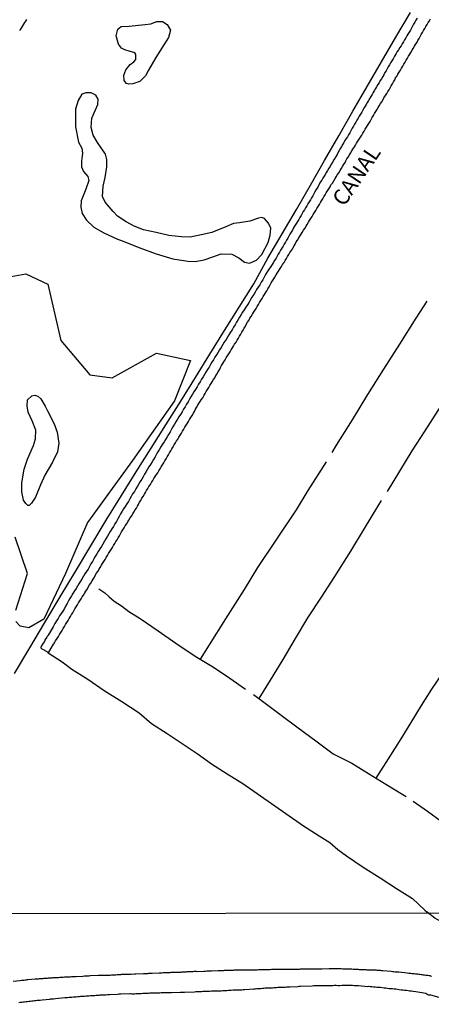
# Model space of a CAD drawing. Units: millimetres. Extents: x 185556 to 187966, y 1654886 to 1657660.
# Drawn here: x 187163 to 187228, y 1655982 to 1656139 of the extents above; entities that cross this region are included whole.
import ezdxf
from ezdxf.enums import TextEntityAlignment as Align

# ---------------------------------------------------------------- set-up
doc = ezdxf.new("R2010")
doc.units = ezdxf.units.MM
for name, color, linetype in [('V-BANHADO', 102, 'Continuous'), ('V-CANAL', 4, 'Continuous'), ('V-LAGOA', 150, 'Continuous'), ('V-LOTE', 1, 'Continuous'), ('V-NOME_DOS_LOGRADOUROS', 7, 'Continuous'), ('V-QUADRA', 2, 'Continuous'), ('V-REFERENCIA', 42, 'Continuous'), ('V-VALETA', 150, 'Continuous'), ('X-LIMITE_1000', 7, 'Continuous')]:
    doc.layers.add(name, color=color, linetype=linetype)

msp = doc.modelspace()

# ---------------------------------------------------------------- linework, layer by layer
at = {"layer": 'V-BANHADO'}
for points in [[(187160.03, 1656098.17), (187163.54, 1656098.84), (187167.05, 1656097.18), (187169.14, 1656088.17), (187173.76, 1656082.66), (187177.32, 1656082.23), (187184.4, 1656086.14), (187189.82, 1656085), (187187.29, 1656078.54), (187180.57, 1656068.97), (187173.36, 1656059.07), (187169.85, 1656050.92), (187166.4, 1656043.63), (187164, 1656042.22), (187162.65, 1656042.5), (187161.91, 1656043.24)], [(187161.91, 1656045.08), (187163.82, 1656050.92), (187161.85, 1656056.73)]]:
    msp.add_lwpolyline(points, dxfattribs=at)
at = {"layer": 'V-CANAL'}
for points in [[(187167.88, 1656042.4), (187167.12, 1656041.08), (187167.08, 1656041.09), (187167.04, 1656041), (187167.02, 1656040.96), (187166.97, 1656040.92), (187166.95, 1656040.87), (187166.89, 1656040.77), (187166.63, 1656040.37), (187166.49, 1656040.07), (187166.29, 1656039.79), (187166.06, 1656039.39), (187165.91, 1656039.09), (187165.91, 1656039.03), (187166.04, 1656038.96), (187166.08, 1656038.87), (187166.3, 1656038.79), (187166.47, 1656038.7), (187166.57, 1656038.64), (187166.86, 1656038.46), (187167.1, 1656038.24), (187167.19, 1656038.35), (187167.97, 1656039.61), (187168.04, 1656039.69), (187168.06, 1656039.83), (187168.17, 1656039.88), (187168.17, 1656039.98), (187168.23, 1656040.05), (187168.29, 1656040.17), (187168.55, 1656040.54), (187168.74, 1656040.88), (187168.93, 1656041.18), (187169.12, 1656041.52), (187169.32, 1656041.81), (187169.49, 1656042.11), (187169.7, 1656042.45), (187169.87, 1656042.75), (187170.08, 1656043.09), (187170.27, 1656043.39), (187170.46, 1656043.73), (187170.66, 1656044.03), (187170.83, 1656044.37), (187171.04, 1656044.66), (187171.19, 1656044.96), (187171.38, 1656045.26), (187171.57, 1656045.6), (187171.78, 1656045.9), (187171.95, 1656046.24), (187172.17, 1656046.54), (187172.36, 1656046.88), (187172.55, 1656047.17), (187172.72, 1656047.47), (187172.95, 1656047.81), (187173.1, 1656048.11), (187173.36, 1656048.45), (187173.48, 1656048.75), (187173.72, 1656049.09), (187173.89, 1656049.39), (187174.12, 1656049.73), (187174.29, 1656050.02), (187174.49, 1656050.32), (187174.63, 1656050.62), (187174.8, 1656050.96), (187175.02, 1656051.26), (187175.23, 1656051.6), (187175.42, 1656051.9), (187175.61, 1656052.24), (187175.8, 1656052.53), (187175.99, 1656052.83), (187176.19, 1656053.17), (187176.38, 1656053.47), (187176.57, 1656053.81), (187176.76, 1656054.11), (187176.97, 1656054.45), (187177.14, 1656054.75), (187177.36, 1656055.09), (187177.53, 1656055.39), (187177.74, 1656055.73), (187177.91, 1656056.02), (187178.1, 1656056.32), (187178.29, 1656056.62), (187178.48, 1656056.96), (187178.67, 1656057.26), (187178.82, 1656057.6), (187179.02, 1656057.9), (187179.25, 1656058.24), (187179.42, 1656058.53), (187179.61, 1656058.83), (187179.8, 1656059.17), (187179.99, 1656059.47), (187180.21, 1656059.81), (187180.4, 1656060.11), (187180.61, 1656060.45), (187180.8, 1656060.75), (187180.99, 1656061.09), (187181.18, 1656061.38), (187181.34, 1656061.68), (187181.51, 1656061.98), (187181.7, 1656062.32), (187181.89, 1656062.62), (187182.08, 1656062.96), (187182.08, 1656062.96), (187182.29, 1656063.26), (187182.46, 1656063.6), (187182.65, 1656063.89), (187182.8, 1656064.19), (187183.01, 1656064.53), (187183.18, 1656064.83), (187183.44, 1656065.17), (187183.61, 1656065.47), (187183.82, 1656065.81), (187183.99, 1656066.11), (187184.21, 1656066.45), (187184.4, 1656066.74), (187184.59, 1656067.04), (187184.76, 1656067.34), (187184.97, 1656067.68), (187185.14, 1656067.98), (187185.35, 1656068.32), (187185.55, 1656068.62), (187185.74, 1656068.96), (187185.95, 1656069.25), (187186.12, 1656069.55), (187186.31, 1656069.89), (187186.5, 1656070.19), (187186.67, 1656070.53), (187186.84, 1656070.83), (187187.04, 1656071.17), (187187.23, 1656071.47), (187187.44, 1656071.81), (187187.61, 1656072.11), (187187.84, 1656072.45), (187187.99, 1656072.74), (187188.18, 1656073.04), (187188.37, 1656073.34), (187188.57, 1656073.68), (187188.76, 1656073.98), (187188.95, 1656074.32), (187189.14, 1656074.62), (187189.33, 1656074.96), (187189.52, 1656075.25), (187189.69, 1656075.55), (187189.91, 1656075.89), (187190.08, 1656076.19), (187190.29, 1656076.53), (187190.46, 1656076.83), (187190.65, 1656077.17), (187190.8, 1656077.47), (187191.01, 1656077.81), (187191.16, 1656078.1), (187191.35, 1656078.4), (187191.55, 1656078.7), (187191.78, 1656079.02), (187191.99, 1656079.42), (187192.16, 1656079.72), (187192.35, 1656080.02), (187192.54, 1656080.36), (187192.74, 1656080.66), (187192.93, 1656081), (187193.12, 1656081.29), (187193.31, 1656081.59), (187193.5, 1656081.93), (187193.69, 1656082.23), (187193.89, 1656082.57), (187194.08, 1656082.87), (187194.27, 1656083.21), (187194.46, 1656083.51), (187194.63, 1656083.85), (187194.8, 1656084.15), (187194.99, 1656084.49), (187195.18, 1656084.78), (187195.35, 1656085.08), (187195.54, 1656085.38), (187195.76, 1656085.72), (187195.95, 1656086.02), (187196.14, 1656086.36), (187196.33, 1656086.66), (187196.52, 1656087), (187196.71, 1656087.29), (187196.88, 1656087.59), (187197.1, 1656087.93), (187197.27, 1656088.23), (187197.48, 1656088.57), (187197.65, 1656088.87), (187197.86, 1656089.21), (187198.03, 1656089.51), (187198.25, 1656089.85), (187198.42, 1656090.14), (187198.59, 1656090.44), (187198.74, 1656090.74), (187198.95, 1656091.08), (187199.12, 1656091.38), (187199.33, 1656091.72), (187199.5, 1656092.02), (187199.71, 1656092.36), (187199.9, 1656092.65), (187200.1, 1656092.95), (187200.31, 1656093.29), (187200.48, 1656093.59), (187200.69, 1656093.93), (187200.86, 1656094.23), (187201.08, 1656094.57), (187201.08, 1656094.57), (187201.25, 1656094.87), (187201.46, 1656095.21), (187201.63, 1656095.5), (187201.8, 1656095.8), (187202.01, 1656096.1), (187202.18, 1656096.44), (187202.39, 1656096.74), (187202.56, 1656097.08), (187202.73, 1656097.38), (187202.95, 1656097.72), (187203.12, 1656098.01), (187203.29, 1656098.31), (187203.5, 1656098.65), (187203.67, 1656098.95), (187203.9, 1656099.27), (187204.16, 1656099.67), (187204.35, 1656100.01), (187204.54, 1656100.31), (187204.78, 1656100.65), (187204.95, 1656100.95), (187205.16, 1656101.29), (187205.33, 1656101.59), (187205.56, 1656101.93), (187205.71, 1656102.23), (187205.95, 1656102.54), (187206.18, 1656102.95), (187206.39, 1656103.29), (187206.54, 1656103.59), (187206.73, 1656103.93), (187206.92, 1656104.23), (187207.12, 1656104.57), (187207.31, 1656104.86), (187207.5, 1656105.16), (187207.67, 1656105.46), (187207.88, 1656105.8), (187208.07, 1656106.1), (187208.31, 1656106.44), (187208.46, 1656106.74), (187208.69, 1656107.08), (187208.86, 1656107.37), (187209.05, 1656107.67), (187209.24, 1656108.01), (187209.43, 1656108.31), (187209.63, 1656108.65), (187209.84, 1656108.95), (187210.01, 1656109.29), (187210.22, 1656109.59), (187210.44, 1656109.93), (187210.6, 1656110.22), (187210.73, 1656110.52), (187210.95, 1656110.82), (187211.14, 1656111.16), (187211.33, 1656111.46), (187211.52, 1656111.8), (187211.71, 1656112.1), (187211.92, 1656112.44), (187212.11, 1656112.73), (187212.26, 1656113.03), (187212.5, 1656113.33), (187212.73, 1656113.71), (187212.95, 1656114.05), (187213.12, 1656114.35), (187213.33, 1656114.69), (187213.52, 1656114.99), (187213.71, 1656115.33), (187213.9, 1656115.63), (187214.12, 1656115.97), (187214.28, 1656116.27), (187214.52, 1656116.61), (187214.62, 1656116.9), (187214.82, 1656117.2), (187215.01, 1656117.5), (187215.22, 1656117.84), (187215.39, 1656118.14), (187215.61, 1656118.48), (187215.77, 1656118.78), (187216.01, 1656119.12), (187216.16, 1656119.41), (187216.35, 1656119.71), (187216.56, 1656120.05), (187216.77, 1656120.35), (187216.99, 1656120.69), (187217.18, 1656120.99), (187217.37, 1656121.33), (187217.56, 1656121.63), (187217.75, 1656121.97), (187217.94, 1656122.26), (187218.11, 1656122.56), (187218.31, 1656122.86), (187218.5, 1656123.2), (187218.67, 1656123.5), (187218.86, 1656123.84), (187219.05, 1656124.14), (187219.24, 1656124.48), (187219.43, 1656124.77), (187219.6, 1656125.07), (187219.82, 1656125.41), (187219.97, 1656125.71), (187220.2, 1656126.05), (187220.37, 1656126.35), (187220.37, 1656126.35), (187220.58, 1656126.69), (187220.73, 1656126.99), (187220.96, 1656127.33), (187221.16, 1656127.63), (187221.35, 1656127.97), (187221.54, 1656128.26), (187221.73, 1656128.56), (187221.86, 1656128.86), (187222.09, 1656129.2), (187222.24, 1656129.5), (187222.45, 1656129.84), (187222.58, 1656130.14), (187222.82, 1656130.48), (187222.96, 1656130.77), (187223.16, 1656131.07), (187223.35, 1656131.41), (187223.52, 1656131.71), (187223.73, 1656132.05), (187223.9, 1656132.35), (187224.11, 1656132.69), (187224.28, 1656132.99), (187224.49, 1656133.33), (187224.65, 1656133.62), (187224.84, 1656133.92), (187225.03, 1656134.22), (187225.24, 1656134.56), (187225.39, 1656134.86), (187225.62, 1656135.2), (187225.77, 1656135.5), (187226.01, 1656135.84), (187226.15, 1656136.13), (187226.35, 1656136.43), (187226.49, 1656136.77), (187226.69, 1656137.07), (187226.88, 1656137.41), (187227.05, 1656137.71), (187227.26, 1656138.05), (187227.43, 1656138.35), (187227.64, 1656138.69), (187227.79, 1656138.98), (187228.01, 1656139.28), (187228.15, 1656139.58)], [(187226.05, 1656139.71), (187225.84, 1656139.37), (187225.67, 1656139.07), (187225.47, 1656138.73), (187225.3, 1656138.43), (187225.13, 1656138.09), (187224.94, 1656137.79), (187224.75, 1656137.45), (187224.56, 1656137.16), (187224.37, 1656136.86), (187224.37, 1656136.86), (187224.2, 1656136.56), (187224.01, 1656136.26), (187223.84, 1656135.92), (187223.62, 1656135.62), (187223.45, 1656135.28), (187223.26, 1656134.99), (187223.07, 1656134.65), (187222.86, 1656134.35), (187222.65, 1656134.03), (187222.41, 1656133.6), (187222.18, 1656133.2), (187221.98, 1656132.9), (187221.79, 1656132.56), (187221.6, 1656132.26), (187221.41, 1656131.92), (187221.26, 1656131.62), (187221.07, 1656131.28), (187220.88, 1656130.99), (187220.69, 1656130.65), (187220.52, 1656130.35), (187220.33, 1656130.01), (187220.14, 1656129.71), (187219.94, 1656129.37), (187219.75, 1656129.07), (187219.56, 1656128.73), (187219.37, 1656128.43), (187219.18, 1656128.09), (187219.01, 1656127.8), (187218.82, 1656127.5), (187218.65, 1656127.2), (187218.45, 1656126.9), (187218.26, 1656126.56), (187218.09, 1656126.26), (187217.88, 1656125.92), (187217.71, 1656125.63), (187217.52, 1656125.29), (187217.35, 1656124.99), (187217.18, 1656124.65), (187216.99, 1656124.35), (187216.79, 1656124.01), (187216.62, 1656123.71), (187216.41, 1656123.37), (187216.26, 1656123.07), (187216.03, 1656122.73), (187215.88, 1656122.43), (187215.65, 1656122.11), (187215.46, 1656121.71), (187215.26, 1656121.37), (187215.07, 1656121.07), (187214.88, 1656120.73), (187214.69, 1656120.44), (187214.5, 1656120.14), (187214.31, 1656119.84), (187214.14, 1656119.54), (187213.92, 1656119.2), (187213.77, 1656118.9), (187213.58, 1656118.56), (187213.43, 1656118.27), (187213.24, 1656117.93), (187213.07, 1656117.63), (187212.88, 1656117.29), (187212.69, 1656116.99), (187212.5, 1656116.65), (187212.31, 1656116.35), (187212.11, 1656116.01), (187211.92, 1656115.71), (187211.73, 1656115.37), (187211.54, 1656115.07), (187211.35, 1656114.73), (187211.18, 1656114.44), (187210.99, 1656114.14), (187210.82, 1656113.8), (187210.61, 1656113.52), (187210.37, 1656113.14), (187210.14, 1656112.71), (187209.9, 1656112.31), (187209.67, 1656111.93), (187209.52, 1656111.63), (187209.35, 1656111.29), (187209.16, 1656110.99), (187208.97, 1656110.65), (187208.78, 1656110.35), (187208.58, 1656110.01), (187208.41, 1656109.71), (187208.2, 1656109.37), (187208.05, 1656109.08), (187207.84, 1656108.78), (187207.69, 1656108.48), (187207.5, 1656108.18), (187207.31, 1656107.84), (187207.12, 1656107.54), (187206.92, 1656107.2), (187206.76, 1656106.91), (187206.54, 1656106.59), (187206.29, 1656106.18), (187206.1, 1656105.8), (187205.9, 1656105.5), (187205.71, 1656105.16), (187205.56, 1656104.86), (187205.37, 1656104.52), (187205.37, 1656104.52), (187205.18, 1656104.23), (187204.99, 1656103.89), (187204.8, 1656103.59), (187204.61, 1656103.25), (187204.44, 1656102.95), (187204.22, 1656102.61), (187204.05, 1656102.31), (187203.84, 1656101.97), (187203.69, 1656101.67), (187203.5, 1656101.35), (187203.25, 1656100.95), (187203.03, 1656100.61), (187202.86, 1656100.31), (187202.08, 1656099.15), (187201.82, 1656098.7), (187201.61, 1656098.31), (187201.37, 1656097.89), (187201.14, 1656097.5), (187200.88, 1656097.08), (187200.65, 1656096.7), (187200.39, 1656096.31), (187200.14, 1656095.89), (187199.93, 1656095.5), (187199.63, 1656095.08), (187199.42, 1656094.7), (187199.18, 1656094.31), (187198.91, 1656093.89), (187198.69, 1656093.5), (187198.42, 1656093.08), (187198.14, 1656092.7), (187197.93, 1656092.31), (187197.67, 1656091.89), (187197.46, 1656091.51), (187197.2, 1656091.08), (187196.97, 1656090.7), (187196.71, 1656090.31), (187196.46, 1656089.89), (187196.23, 1656089.51), (187195.95, 1656089.08), (187195.72, 1656088.7), (187195.5, 1656088.31), (187195.22, 1656087.89), (187194.99, 1656087.51), (187194.74, 1656087.08), (187194.48, 1656086.7), (187194.23, 1656086.31), (187193.97, 1656085.89), (187193.72, 1656085.51), (187193.5, 1656085.08), (187193.25, 1656084.7), (187193.03, 1656084.32), (187192.8, 1656083.93), (187192.54, 1656083.55), (187192.29, 1656083.12), (187192.08, 1656082.74), (187191.84, 1656082.36), (187191.59, 1656081.98), (187191.38, 1656081.59), (187191.12, 1656081.17), (187190.88, 1656080.78), (187190.63, 1656080.36), (187190.37, 1656079.98), (187190.16, 1656079.59), (187189.91, 1656079.17), (187189.65, 1656078.78), (187189.44, 1656078.36), (187189.21, 1656077.98), (187188.97, 1656077.59), (187188.72, 1656077.17), (187188.5, 1656076.78), (187188.25, 1656076.36), (187187.99, 1656075.98), (187187.74, 1656075.59), (187187.5, 1656075.17), (187187.27, 1656074.79), (187187.01, 1656074.36), (187186.78, 1656073.98), (187186.57, 1656073.59), (187186.31, 1656073.17), (187186.08, 1656072.79), (187185.82, 1656072.36), (187185.61, 1656071.98), (187185.35, 1656071.59), (187185.1, 1656071.17), (187184.89, 1656070.79), (187184.63, 1656070.36), (187184.4, 1656069.98), (187184.19, 1656069.59), (187183.91, 1656069.17), (187183.69, 1656068.79), (187183.44, 1656068.36), (187183.18, 1656067.98), (187182.97, 1656067.6), (187182.74, 1656067.21), (187182.5, 1656066.83), (187182.25, 1656066.4), (187182.04, 1656066.02), (187181.78, 1656065.64), (187181.59, 1656065.26), (187181.36, 1656064.87), (187181.36, 1656064.87), (187181.1, 1656064.45), (187180.87, 1656064.06), (187180.59, 1656063.64), (187180.38, 1656063.26), (187180.16, 1656062.87), (187179.91, 1656062.45), (187179.65, 1656062.06), (187179.4, 1656061.64), (187179.14, 1656061.26), (187178.93, 1656060.87), (187178.67, 1656060.45), (187178.46, 1656060.06), (187178.21, 1656059.64), (187177.99, 1656059.26), (187177.74, 1656058.87), (187177.53, 1656058.45), (187177.27, 1656058.07), (187177.02, 1656057.64), (187176.78, 1656057.26), (187176.57, 1656056.87), (187176.31, 1656056.45), (187176.08, 1656056.07), (187175.82, 1656055.64), (187175.61, 1656055.26), (187175.36, 1656054.87), (187175.1, 1656054.45), (187174.87, 1656054.07), (187174.59, 1656053.64), (187174.38, 1656053.26), (187174.17, 1656052.87), (187173.89, 1656052.45), (187173.7, 1656052.07), (187173.48, 1656051.64), (187173.21, 1656051.26), (187172.97, 1656050.88), (187172.72, 1656050.49), (187172.51, 1656050.11), (187172.27, 1656049.68), (187172.02, 1656049.3), (187171.81, 1656048.92), (187171.57, 1656048.54), (187171.31, 1656048.15), (187171.06, 1656047.73), (187170.83, 1656047.34), (187170.57, 1656046.92), (187170.36, 1656046.54), (187170.12, 1656046.15), (187169.87, 1656045.73), (187169.7, 1656045.34), (187169.44, 1656044.92), (187169.19, 1656044.54), (187168.93, 1656044.15), (187168.68, 1656043.73), (187168.44, 1656043.35), (187168.17, 1656042.92), (187167.88, 1656042.4)]]:
    msp.add_lwpolyline(points, dxfattribs=at)
at = {"layer": 'V-LAGOA'}
for points in [[(187182.61, 1656138.66), (187183.51, 1656138.79), (187184.43, 1656139.14), (187185.38, 1656139.17), (187186.13, 1656138.71), (187186.66, 1656137.78), (187186.33, 1656136.63), (187185.57, 1656135.45), (187184.29, 1656133.4), (187183.12, 1656131.38), (187182.63, 1656130.47), (187181.72, 1656129.6), (187180.64, 1656129.21), (187179.98, 1656129.17), (187179.62, 1656129.27), (187179.26, 1656129.73), (187179.19, 1656130.58), (187179.52, 1656131.46), (187180.18, 1656132.3), (187180.8, 1656132.71), (187181.12, 1656133.1), (187181.12, 1656133.88), (187180.92, 1656134.16), (187180.05, 1656134.43), (187179.35, 1656134.62), (187178.82, 1656134.88), (187178.31, 1656135.55), (187177.97, 1656136.87), (187178.24, 1656137.93), (187178.77, 1656138.37), (187180.06, 1656138.43), (187181.52, 1656138.57), (187182.61, 1656138.66)], [(187178.67, 1656104.2), (187181.73, 1656102.97), (187184.37, 1656102.02), (187186.99, 1656101.25), (187189.43, 1656100.83), (187190.58, 1656100.82), (187192.01, 1656101.05), (187193.41, 1656101.55), (187194.73, 1656102.01), (187196.43, 1656101.98), (187197.56, 1656101.37), (187198.46, 1656100.68), (187199.27, 1656100.53), (187200.39, 1656101.02), (187201.24, 1656101.93), (187202.21, 1656103.82), (187202.55, 1656105), (187202.67, 1656106.13), (187202.28, 1656106.95), (187201.66, 1656107.66), (187201.18, 1656107.82), (187200.71, 1656107.73), (187199.33, 1656107.23), (187197.68, 1656106.96), (187196.71, 1656106.88), (187195.45, 1656106.33), (187193.22, 1656105.44), (187191.04, 1656104.95), (187189.8, 1656104.71), (187188.4, 1656104.76), (187186.37, 1656104.98), (187184.35, 1656105.43), (187182.35, 1656105.86), (187180.83, 1656106.47), (187179.55, 1656107.14), (187178.15, 1656108.05), (187177.48, 1656108.78), (187176.21, 1656110.26), (187175.76, 1656111.18), (187175.9, 1656112.83), (187176.18, 1656114.23), (187176.48, 1656115.94), (187176.48, 1656117.09), (187176.25, 1656117.98), (187175.54, 1656118.99), (187174.98, 1656119.8), (187174.27, 1656120.98), (187173.97, 1656122.2), (187174.09, 1656123.71), (187174.66, 1656125.06), (187175.05, 1656125.9), (187175.08, 1656126.73), (187174.73, 1656127.39), (187173.97, 1656127.77), (187173.12, 1656127.77), (187172.5, 1656127.54), (187171.88, 1656126.52), (187171.49, 1656125.13), (187171.44, 1656122.33), (187171.92, 1656119.86), (187172.49, 1656118.91), (187172.57, 1656118.1), (187172.4, 1656116.84), (187172.4, 1656115.93), (187172.74, 1656115.19), (187173.46, 1656114.41), (187173.57, 1656113.75), (187173.12, 1656112.39), (187172.36, 1656110.49), (187172.32, 1656109.51), (187172.55, 1656108.45), (187173.24, 1656107.4), (187174.37, 1656106.28), (187175.98, 1656105.38), (187178.17, 1656104.36), (187178.67, 1656104.2)], [(187166.99, 1656076.95), (187168.05, 1656074.87), (187168.55, 1656073.54), (187168.8, 1656071.77), (187168.6, 1656070.39), (187167.77, 1656068.75), (187166.57, 1656066.66), (187165.85, 1656065.11), (187165.08, 1656063.13), (187164.45, 1656062.17), (187164.07, 1656061.81), (187163.86, 1656061.81), (187163.52, 1656062.1), (187163.17, 1656062.67), (187162.88, 1656063.97), (187162.88, 1656065.43), (187163.28, 1656067.63), (187163.82, 1656069.18), (187164.76, 1656071.4), (187165.06, 1656072.48), (187165.11, 1656073.82), (187164.52, 1656075.35), (187163.93, 1656076.69), (187163.75, 1656077.71), (187163.82, 1656078.71), (187164.49, 1656079.34), (187164.97, 1656079.41), (187165.46, 1656079.26), (187165.94, 1656078.83), (187166.62, 1656077.67), (187166.99, 1656076.95)]]:
    msp.add_lwpolyline(points, close=True, dxfattribs=at)
at = {"layer": 'V-LOTE'}
msp.add_lwpolyline([(187161.7, 1656034.94), (187164.16, 1656039.02), (187166.58, 1656043.1), (187169, 1656047.18), (187171.45, 1656051.27), (187173.93, 1656055.35), (187176.38, 1656059.43), (187178.81, 1656063.4), (187181.16, 1656067.17), (187183.53, 1656070.94), (187185.9, 1656074.71), (187188.27, 1656078.48), (187190.62, 1656082.24), (187192.93, 1656086), (187195.24, 1656089.76), (187197.58, 1656093.49), (187199.92, 1656097.23), (187202.18, 1656101.31), (187204.47, 1656105.21), (187206.75, 1656109.11), (187208.97, 1656113.01), (187211.25, 1656116.95), (187213.5, 1656120.89), (187215.76, 1656124.83), (187218.02, 1656128.77), (187220.33, 1656132.71), (187222.64, 1656136.65), (187224.98, 1656140.58)], dxfattribs=at)
at = {"layer": 'V-QUADRA'}
msp.add_lwpolyline([(187162.55, 1656137.71), (187162.72, 1656137.96), (187162.87, 1656138.22), (187163.04, 1656138.47), (187163.19, 1656138.73), (187163.36, 1656138.98), (187163.51, 1656139.24), (187163.68, 1656139.5)], dxfattribs=at)
at = {"layer": 'V-REFERENCIA'}
for points in [[(187228.3, 1655986.48), (187228.26, 1655986.5), (187228.2, 1655986.57), (187228.09, 1655986.59), (187227.92, 1655986.61), (187227.75, 1655986.65), (187227.58, 1655986.67), (187227.41, 1655986.69), (187227.2, 1655986.74), (187227.03, 1655986.74), (187226.86, 1655986.78), (187226.69, 1655986.78), (187226.48, 1655986.82), (187226.27, 1655986.82), (187226.1, 1655986.86), (187225.93, 1655986.86), (187225.76, 1655986.89), (187225.55, 1655986.91), (187225.38, 1655986.93), (187225.21, 1655986.95), (187225.04, 1655986.97), (187224.87, 1655986.99), (187224.7, 1655986.99), (187224.44, 1655987.03), (187223.1, 1655987.19), (187223.04, 1655987.18), (187222.83, 1655987.18), (187222.66, 1655987.2), (187222.49, 1655987.2), (187222.32, 1655987.25), (187222.11, 1655987.25), (187221.89, 1655987.31), (187220.55, 1655987.4), (187220.49, 1655987.39), (187220.49, 1655987.39), (187220.32, 1655987.41), (187220.15, 1655987.46), (187219.98, 1655987.46), (187219.81, 1655987.46), (187219.64, 1655987.46), (187219.47, 1655987.5), (187219.3, 1655987.5), (187219.13, 1655987.5), (187218.96, 1655987.5), (187218.79, 1655987.52), (187218.62, 1655987.52), (187218.45, 1655987.54), (187218.24, 1655987.54), (187218.07, 1655987.54), (187217.9, 1655987.56), (187217.73, 1655987.56), (187217.52, 1655987.58), (187217.35, 1655987.58), (187217.18, 1655987.58), (187217.01, 1655987.58), (187216.84, 1655987.58), (187216.67, 1655987.63), (187216.5, 1655987.63), (187216.33, 1655987.63), (187216.16, 1655987.63), (187215.99, 1655987.65), (187215.82, 1655987.65), (187215.61, 1655987.67), (187215.4, 1655987.67), (187215.23, 1655987.67), (187215.06, 1655987.67), (187214.84, 1655987.67), (187214.67, 1655987.67), (187214.5, 1655987.69), (187214.33, 1655987.69), (187214.16, 1655987.69), (187213.91, 1655987.71), (187212.65, 1655987.74), (187212.59, 1655987.73), (187212.42, 1655987.71), (187212.25, 1655987.71), (187212, 1655987.71), (187210.87, 1655987.69), (187210.64, 1655987.69), (187210.47, 1655987.69), (187210.3, 1655987.69), (187210.13, 1655987.67), (187209.92, 1655987.69), (187209.75, 1655987.69), (187209.58, 1655987.67), (187209.36, 1655987.67), (187209.19, 1655987.67), (187209.02, 1655987.67), (187208.85, 1655987.67), (187208.64, 1655987.67), (187208.47, 1655987.67), (187208.3, 1655987.67), (187208.13, 1655987.67), (187207.92, 1655987.67), (187207.75, 1655987.67), (187207.58, 1655987.67), (187207.37, 1655987.67), (187207.16, 1655987.65), (187206.99, 1655987.65), (187206.82, 1655987.65), (187206.6, 1655987.65), (187206.43, 1655987.63), (187206.26, 1655987.63), (187206.09, 1655987.63), (187205.88, 1655987.63), (187205.71, 1655987.63), (187205.54, 1655987.63), (187205.33, 1655987.63), (187205.12, 1655987.63), (187204.95, 1655987.63), (187204.78, 1655987.63), (187204.52, 1655987.63), (187203.31, 1655987.61), (187203.12, 1655987.63), (187202.95, 1655987.63), (187202.78, 1655987.61), (187202.57, 1655987.58), (187202.36, 1655987.58), (187202.1, 1655987.58), (187200.97, 1655987.57), (187200.87, 1655987.56), (187200.7, 1655987.56), (187200.49, 1655987.54), (187200.28, 1655987.54), (187200.11, 1655987.54), (187199.94, 1655987.54), (187199.72, 1655987.54), (187199.55, 1655987.54), (187199.38, 1655987.54), (187199.21, 1655987.52), (187199, 1655987.52), (187198.83, 1655987.52), (187198.66, 1655987.52), (187198.49, 1655987.5), (187198.32, 1655987.5), (187198.32, 1655987.5), (187198.15, 1655987.52), (187197.98, 1655987.54), (187197.77, 1655987.54), (187197.56, 1655987.52), (187197.39, 1655987.5), (187197.22, 1655987.5), (187197, 1655987.5), (187196.83, 1655987.5), (187196.66, 1655987.48), (187196.5, 1655987.48), (187196.28, 1655987.48), (187196.11, 1655987.46), (187195.94, 1655987.46), (187195.77, 1655987.46), (187195.56, 1655987.44), (187195.39, 1655987.44), (187195.22, 1655987.44), (187195.05, 1655987.41), (187194.84, 1655987.41), (187194.67, 1655987.41), (187194.5, 1655987.41), (187194.24, 1655987.41), (187193.16, 1655987.35), (187192.97, 1655987.37), (187192.76, 1655987.35), (187192.59, 1655987.35), (187192.42, 1655987.35), (187192.21, 1655987.33), (187191.95, 1655987.33), (187190.87, 1655987.27), (187190.76, 1655987.29), (187190.59, 1655987.29), (187190.42, 1655987.29), (187190.21, 1655987.27), (187190, 1655987.25), (187189.83, 1655987.25), (187189.66, 1655987.25), (187189.44, 1655987.23), (187189.27, 1655987.23), (187189.1, 1655987.2), (187188.94, 1655987.2), (187188.72, 1655987.18), (187188.55, 1655987.18), (187188.38, 1655987.18), (187188.21, 1655987.16), (187188, 1655987.16), (187187.83, 1655987.16), (187187.66, 1655987.16), (187187.45, 1655987.16), (187187.24, 1655987.12), (187187.07, 1655987.12), (187186.9, 1655987.12), (187186.68, 1655987.12), (187186.51, 1655987.1), (187186.34, 1655987.1), (187186.17, 1655987.08), (187185.96, 1655987.08), (187185.79, 1655987.08), (187185.62, 1655987.08), (187185.45, 1655987.08), (187185.24, 1655987.06), (187185.07, 1655987.03), (187184.82, 1655987.03), (187183.73, 1655986.97), (187183.71, 1655986.99), (187183.54, 1655986.99), (187183.33, 1655986.97), (187183.12, 1655986.97), (187182.95, 1655986.95), (187182.78, 1655986.95), (187182.56, 1655986.95), (187182.31, 1655986.95), (187181.1, 1655986.89), (187180.91, 1655986.89), (187180.48, 1655986.84), (187180.31, 1655986.86), (187180.14, 1655986.84), (187179.97, 1655986.84), (187179.76, 1655986.82), (187179.59, 1655986.82), (187179.42, 1655986.82), (187179.21, 1655986.82), (187179, 1655986.8), (187178.83, 1655986.8), (187178.66, 1655986.78), (187178.44, 1655986.78), (187178.27, 1655986.78), (187178.1, 1655986.76), (187177.93, 1655986.74), (187177.72, 1655986.74), (187177.55, 1655986.74), (187177.38, 1655986.74), (187177.21, 1655986.72), (187177, 1655986.69), (187176.83, 1655986.69), (187176.66, 1655986.69), (187176.49, 1655986.69), (187176.28, 1655986.67), (187176.07, 1655986.65), (187175.9, 1655986.67), (187175.9, 1655986.67), (187175.68, 1655986.69), (187175.51, 1655986.69), (187175.34, 1655986.65), (187175.13, 1655986.65), (187173.88, 1655986.59), (187173.82, 1655986.59), (187173.6, 1655986.57), (187173.43, 1655986.57), (187173.26, 1655986.57), (187173.09, 1655986.55), (187172.88, 1655986.55), (187172.63, 1655986.52), (187171.58, 1655986.46), (187171.52, 1655986.46), (187171.35, 1655986.44), (187171.18, 1655986.44), (187171.01, 1655986.44), (187170.8, 1655986.44), (187170.63, 1655986.42), (187170.46, 1655986.42), (187170.25, 1655986.4), (187170.04, 1655986.4), (187169.87, 1655986.38), (187169.7, 1655986.38), (187169.48, 1655986.35), (187169.31, 1655986.35), (187169.14, 1655986.35), (187168.97, 1655986.33), (187168.76, 1655986.31), (187168.59, 1655986.31), (187168.42, 1655986.29), (187168.21, 1655986.27), (187168, 1655986.27), (187167.83, 1655986.27), (187167.66, 1655986.25), (187167.44, 1655986.23), (187167.27, 1655986.23), (187167.1, 1655986.23), (187166.93, 1655986.21), (187166.72, 1655986.18), (187166.55, 1655986.18), (187166.38, 1655986.16), (187166.21, 1655986.14), (187166, 1655986.14), (187165.83, 1655986.12), (187165.66, 1655986.12), (187165.49, 1655986.1), (187165.28, 1655986.1), (187165.02, 1655986.06), (187163.85, 1655985.95), (187163.75, 1655985.95), (187163.58, 1655985.93), (187163.41, 1655985.91), (187163.2, 1655985.89), (187163.03, 1655985.87), (187162.86, 1655985.87), (187162.6, 1655985.82), (187161.52, 1655985.7)], [(187162.43, 1655982.36), (187162.65, 1655982.38), (187162.9, 1655982.4), (187163.11, 1655982.43), (187163.32, 1655982.47), (187163.58, 1655982.51), (187163.79, 1655982.51), (187164, 1655982.55), (187164.26, 1655982.57), (187164.47, 1655982.6), (187164.68, 1655982.62), (187164.94, 1655982.66), (187165.15, 1655982.68), (187165.36, 1655982.7), (187165.62, 1655982.72), (187165.83, 1655982.74), (187166.13, 1655982.79), (187167.34, 1655982.87), (187167.49, 1655982.91), (187167.74, 1655982.94), (187167.95, 1655982.96), (187168.25, 1655983), (187169.76, 1655983.15), (187169.78, 1655983.13), (187169.99, 1655983.15), (187170.21, 1655983.17), (187170.46, 1655983.19), (187170.67, 1655983.21), (187170.88, 1655983.21), (187171.14, 1655983.23), (187171.35, 1655983.25), (187171.56, 1655983.28), (187171.82, 1655983.3), (187172.03, 1655983.32), (187172.24, 1655983.34), (187172.5, 1655983.36), (187172.71, 1655983.36), (187172.92, 1655983.38), (187173.18, 1655983.4), (187173.39, 1655983.4), (187173.6, 1655983.42), (187173.86, 1655983.45), (187174.07, 1655983.47), (187174.28, 1655983.49), (187174.28, 1655983.49), (187174.54, 1655983.49), (187174.75, 1655983.51), (187174.96, 1655983.53), (187175.22, 1655983.53), (187175.43, 1655983.55), (187175.64, 1655983.55), (187175.9, 1655983.59), (187176.11, 1655983.59), (187176.32, 1655983.59), (187176.58, 1655983.62), (187176.92, 1655983.64), (187178.17, 1655983.7), (187178.36, 1655983.72), (187178.7, 1655983.74), (187180.16, 1655983.79), (187180.23, 1655983.8), (187180.44, 1655983.76), (187180.7, 1655983.76), (187180.91, 1655983.76), (187181.12, 1655983.78), (187181.33, 1655983.8), (187181.55, 1655983.8), (187181.76, 1655983.8), (187181.97, 1655983.8), (187182.22, 1655983.83), (187182.44, 1655983.83), (187182.65, 1655983.83), (187182.9, 1655983.85), (187183.12, 1655983.85), (187183.33, 1655983.87), (187183.58, 1655983.87), (187183.8, 1655983.87), (187184.01, 1655983.89), (187184.26, 1655983.89), (187184.48, 1655983.89), (187184.69, 1655983.89), (187184.94, 1655983.91), (187185.16, 1655983.93), (187185.37, 1655983.93), (187185.62, 1655983.93), (187185.83, 1655983.93), (187186.05, 1655983.95), (187186.3, 1655983.95), (187186.51, 1655983.95), (187186.81, 1655983.97), (187188.19, 1655984), (187188.34, 1655984.02), (187188.55, 1655984.02), (187188.85, 1655984.02), (187190.48, 1655984.08), (187190.68, 1655984.1), (187190.89, 1655984.1), (187191.14, 1655984.1), (187191.36, 1655984.12), (187191.57, 1655984.12), (187191.82, 1655984.14), (187192.04, 1655984.14), (187192.25, 1655984.14), (187192.5, 1655984.14), (187192.72, 1655984.17), (187192.93, 1655984.17), (187193.18, 1655984.19), (187193.39, 1655984.19), (187193.61, 1655984.19), (187193.86, 1655984.21), (187194.07, 1655984.21), (187194.29, 1655984.23), (187194.54, 1655984.23), (187194.75, 1655984.23), (187194.97, 1655984.25), (187195.22, 1655984.27), (187195.43, 1655984.27), (187195.65, 1655984.27), (187195.9, 1655984.31), (187196.11, 1655984.31), (187196.33, 1655984.31), (187196.66, 1655984.36), (187197.87, 1655984.38), (187198.02, 1655984.4), (187198.24, 1655984.44), (187198.53, 1655984.44), (187199.96, 1655984.55), (187200.19, 1655984.55), (187200.4, 1655984.57), (187200.66, 1655984.57), (187200.87, 1655984.59), (187201.08, 1655984.61), (187201.34, 1655984.63), (187201.55, 1655984.65), (187201.76, 1655984.68), (187202.02, 1655984.68), (187202.23, 1655984.7), (187202.44, 1655984.68), (187202.7, 1655984.7), (187202.91, 1655984.7), (187203.12, 1655984.74), (187203.38, 1655984.74), (187203.59, 1655984.74), (187203.8, 1655984.78), (187204.06, 1655984.78), (187204.06, 1655984.78), (187204.27, 1655984.78), (187204.48, 1655984.82), (187204.73, 1655984.82), (187204.95, 1655984.82), (187205.16, 1655984.85), (187205.37, 1655984.87), (187205.71, 1655984.87), (187207.01, 1655984.91), (187207.16, 1655984.95), (187207.39, 1655984.98), (187209.28, 1655984.99), (187209.53, 1655985.04), (187209.83, 1655985.04), (187210.09, 1655985.04), (187210.38, 1655985.04), (187210.64, 1655985.06), (187210.89, 1655985.08), (187211.19, 1655985.08), (187211.45, 1655985.08), (187211.74, 1655985.08), (187212, 1655985.08), (187212.25, 1655985.08), (187212.55, 1655985.08), (187212.8, 1655985.1), (187213.1, 1655985.12), (187213.36, 1655985.08), (187213.61, 1655985.08), (187214.04, 1655985.14), (187215.63, 1655985.1), (187215.69, 1655985.12), (187215.99, 1655985.08), (187216.24, 1655985.08), (187216.67, 1655985.04), (187218.13, 1655984.93), (187218.24, 1655984.95), (187218.5, 1655984.91), (187218.79, 1655984.91), (187219.05, 1655984.87), (187219.34, 1655984.87), (187219.6, 1655984.82), (187219.9, 1655984.78), (187220.19, 1655984.78), (187220.45, 1655984.74), (187220.75, 1655984.7), (187221, 1655984.7), (187221.26, 1655984.65), (187221.55, 1655984.61), (187221.81, 1655984.61), (187222.11, 1655984.57), (187222.36, 1655984.53), (187222.62, 1655984.51), (187222.91, 1655984.48), (187223.17, 1655984.44), (187223.46, 1655984.4), (187223.72, 1655984.38), (187224.02, 1655984.34), (187224.31, 1655984.31), (187224.57, 1655984.27), (187224.87, 1655984.23), (187225.12, 1655984.19), (187225.38, 1655984.16), (187225.8, 1655984.1), (187227.39, 1655983.85), (187227.6, 1655983.72), (187227.73, 1655983.63), (187227.84, 1655983.59), (187228.16, 1655983.59), (187233.46, 1655982.06)]]:
    msp.add_lwpolyline(points, dxfattribs=at)
at = {"layer": 'V-VALETA'}
for points in [[(187227.56, 1656094.44), (187225.81, 1656091.72), (187223.2, 1656087.61), (187220.65, 1656083.57), (187218.1, 1656079.53), (187215.63, 1656075.47), (187213.07, 1656071.46), (187212.41, 1656070.25)], [(187221.3, 1656064.04), (187223.27, 1656067.28), (187225.24, 1656070.52), (187227.32, 1656073.74), (187229.41, 1656076.98), (187231.76, 1656080.45), (187233.9, 1656083.87), (187236.33, 1656087.95)], [(187211.52, 1656068.8), (187208.59, 1656064.19), (187206.71, 1656061.12), (187200.55, 1656051.87), (187198.39, 1656048.36), (187195.44, 1656043.67), (187192.8, 1656039.55), (187191.36, 1656037.25)], [(187200.8, 1656030.93), (187202.63, 1656033.85), (187204.61, 1656037.18), (187206.59, 1656040.51), (187208.59, 1656043.82), (187210.74, 1656047.13), (187212.89, 1656050.44), (187215.46, 1656054.51), (187217.61, 1656058.1), (187219.76, 1656061.63), (187220.36, 1656062.59)], [(187175.19, 1656048.46), (187176.15, 1656047.85), (187176.83, 1656047.22), (187177.65, 1656046.5), (187178.8, 1656045.77), (187179.96, 1656044.85), (187181.79, 1656043.74), (187184.69, 1656041.77), (187187.49, 1656039.8), (187190.57, 1656037.72), (187193.51, 1656035.95), (187196.13, 1656034.18), (187198.63, 1656032.45)], [(187219.49, 1656018.19), (187221.81, 1656021.91), (187223.45, 1656024.51), (187225.09, 1656027.11), (187226.73, 1656029.8), (187228.37, 1656032.43), (187230.16, 1656035.08), (187232.05, 1656037.76), (187234.81, 1656041.77), (187236.99, 1656045.46), (187238.46, 1656047.94)], [(187167.1, 1656038.24), (187169.34, 1656036.8), (187170.88, 1656035.61), (187173.46, 1656034.03), (187176.04, 1656032.24), (187178.87, 1656030.47), (187181.61, 1656028.65), (187183.58, 1656026.94), (187186.08, 1656025.35), (187188.5, 1656023.74), (187190.92, 1656022.13), (187193.18, 1656020.52), (187195.69, 1656018.9), (187198.2, 1656017.34), (187207.88, 1656010.6), (187210.38, 1656009.01), (187212.1, 1656007.94), (187213.36, 1656006.81), (187214.72, 1656005.82), (187217.43, 1656003.97), (187220.14, 1656002.27), (187222.72, 1656000.56), (187225.28, 1655998.97), (187227.26, 1655997.13), (187227.62, 1655996.8)], [(187199.88, 1656031.6), (187201.56, 1656030.37), (187204.3, 1656028.29), (187207.04, 1656026.23), (187209.84, 1656024.17), (187212.63, 1656022.11), (187215.6, 1656020.61), (187218.25, 1656018.94), (187221.01, 1656017.27), (187223.74, 1656015.6), (187224.29, 1656015.26)], [(187225.37, 1656014.51), (187227.69, 1656012.93), (187229.84, 1656011.35), (187231.97, 1656009.77), (187234.2, 1656008.19), (187236.61, 1656006.61), (187239.26, 1656005.23), (187242.03, 1656004.37), (187244.79, 1656003.49), (187246.44, 1656003.09), (187248.07, 1656002.95), (187248.44, 1656002.88)], [(187244.26, 1655996.65), (187240.37, 1655990.83), (187239.16, 1655989.08), (187236.55, 1655990.93), (187232.53, 1655993.8), (187228.83, 1655995.82), (187227.62, 1655996.8)]]:
    msp.add_lwpolyline(points, dxfattribs=at)
at = {"layer": 'X-LIMITE_1000'}
msp.add_line((187964.77, 1655997.51), (185557.73, 1655994.6), dxfattribs=at)

# ---------------------------------------------------------------- texts
at = {"layer": 'V-NOME_DOS_LOGRADOUROS'}
msp.add_text('CANAL', height=2.5, rotation=55.7822, dxfattribs=at).set_placement((187215, 1656109.01), align=Align.BOTTOM_LEFT)

doc.saveas('drawing.dxf')
